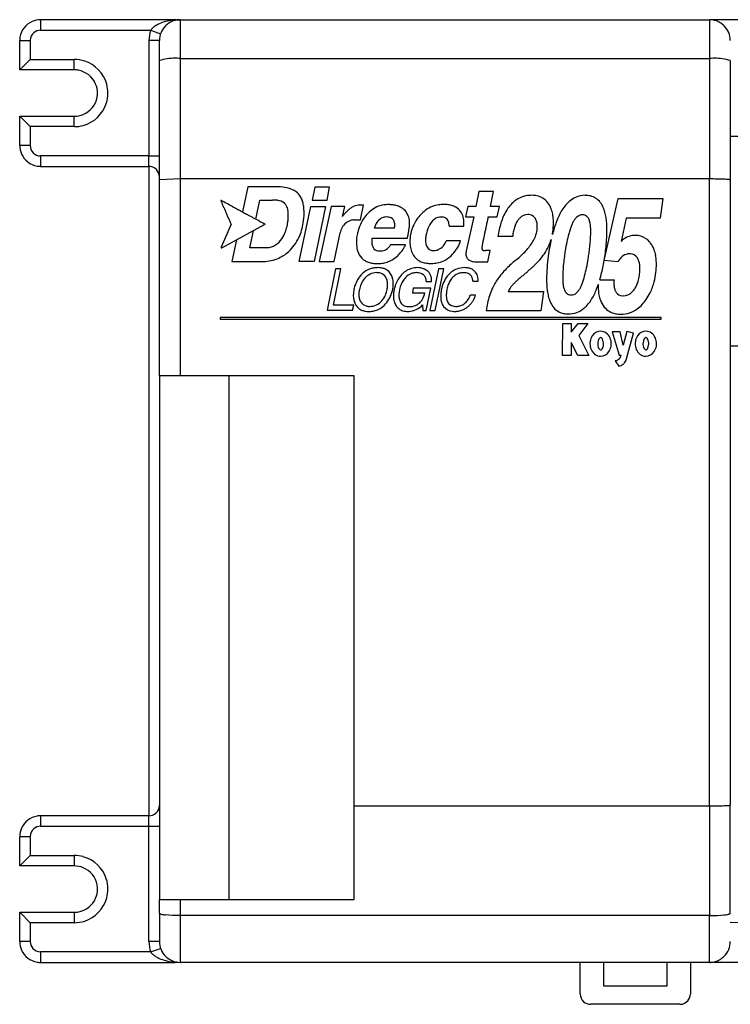
# Model space of a CAD drawing. Extents: x 0 to 359, y 0 to 94.
# Drawn here: x 0 to 68, y 0 to 94 of the extents above; entities that cross this region are included whole.
import ezdxf

# ---------------------------------------------------------------- set-up
doc = ezdxf.new("R2010")
doc.units = 0
doc.layers.add('DEFAULT_255_2_778', color=255, linetype='CONTINUOUS')

msp = doc.modelspace()

# ---------------------------------------------------------------- linework, layer by layer
at = {"layer": 'DEFAULT_255_2_778'}
for p, q in [((14.944, 93.773), (2.182, 93.773)), ((2.182, 93.773), (2.182, 92.773)), ((14.944, 93.773), (15.52, 93.773)), ((15.182, 93.744), (15.111, 93.759)), ((15.52, 90.068), (15.52, 93.774)), ((15.52, 93.774), (66.02, 93.774)), ((66.02, 93.774), (66.02, 78.57)), ((66.02, 93.773), (66.021, 93.773)), ((343.52, 93.773), (66.02, 93.773)), ((2.182, 92.773), (12.691, 92.773)), ((12.691, 92.773), (12.875, 92.708)), ((12.875, 92.708), (13.634, 92.44)), ((0.182, 88.981), (0.182, 91.773)), ((0.182, 91.773), (1.182, 91.773)), ((1.182, 91.773), (1.182, 89.981)), ((12.52, 91.774), (12.52, 91.773)), ((13.52, 91.773), (12.52, 91.773)), ((12.52, 91.773), (12.52, 80.773)), ((13.52, 89.869), (13.52, 91.773)), ((0.182, 88.982), (1.182, 89.982)), ((1.182, 89.981), (5.398, 89.981)), ((5.398, 88.981), (5.398, 89.981)), ((13.52, 78.47), (13.52, 89.869)), ((15.52, 78.57), (15.52, 90.068)), ((15.52, 90.068), (66.02, 90.068)), ((68.02, 89.869), (68.02, 78.47)), ((5.398, 88.982), (0.182, 88.982)), ((0.182, 84.565), (5.398, 84.565)), ((0.182, 81.773), (0.182, 84.565)), ((0.182, 84.565), (1.182, 83.565)), ((5.398, 83.565), (5.398, 84.565)), ((5.398, 83.565), (1.182, 83.565)), ((1.182, 83.565), (1.182, 81.773)), ((81.837, 82.627), (68.02, 82.627)), ((1.182, 81.773), (0.182, 81.773)), ((12.52, 80.773), (2.182, 80.773)), ((2.182, 80.773), (2.182, 79.773)), ((12.52, 79.773), (12.52, 80.773)), ((12.52, 80.773), (13.52, 80.773)), ((2.182, 79.773), (12.52, 79.773)), ((12.52, 79.773), (12.52, 17.773)), ((15.52, 78.57), (13.52, 78.47)), ((13.52, 59.773), (13.52, 78.47)), ((13.52, 78.47), (13.52, 78.47)), ((15.52, 59.773), (15.52, 78.57)), ((66.02, 78.57), (15.52, 78.57)), ((66.019, 18.717), (66.019, 78.57)), ((68.019, 78.47), (68.019, 18.791)), ((21.955, 77.823), (21.444, 75.433)), ((24.517, 77.823), (21.955, 77.823)), ((28.36, 77.795), (28.102, 76.533)), ((29.759, 77.795), (28.36, 77.795)), ((29.519, 76.533), (29.759, 77.795)), ((44.011, 77.369), (43.72, 75.952)), ((45.41, 77.369), (44.011, 77.369)), ((45.119, 75.952), (45.41, 77.369)), ((22.732, 74.731), (23.117, 76.551)), ((23.117, 76.551), (24.317, 76.551)), ((28.102, 76.533), (29.519, 76.533)), ((55.983, 70.773), (57.3, 76.692)), ((57.3, 76.692), (61.581, 76.692)), ((61.581, 76.692), (61.315, 74.831)), ((26.866, 70.695), (27.986, 75.952)), ((27.986, 75.952), (29.386, 75.952)), ((29.386, 75.952), (28.283, 70.695)), ((29.903, 75.952), (28.782, 70.695)), ((31.226, 75.952), (29.903, 75.952)), ((30.996, 74.995), (31.226, 75.952)), ((32.995, 76.073), (32.607, 76.073)), ((32.707, 74.661), (32.995, 76.073)), ((42.957, 75.952), (42.739, 74.952)), ((43.72, 75.952), (42.957, 75.952)), ((45.991, 75.952), (45.119, 75.952)), ((45.773, 74.952), (45.991, 75.952)), ((32.114, 74.661), (32.707, 74.661)), ((35.193, 74.94), (35.193, 74.94)), ((42.588, 74.062), (42.588, 74.389)), ((42.739, 74.952), (43.52, 74.952)), ((43.52, 74.952), (42.812, 71.7)), ((44.901, 74.952), (45.773, 74.952)), ((58.09, 74.831), (57.591, 72.606)), ((61.315, 74.831), (58.09, 74.831)), ((20.37, 74.248), (19.417, 72.063)), ((19.467, 71.986), (23.568, 74.211)), ((22.155, 72.009), (22.498, 73.63)), ((30.2, 70.695), (30.766, 73.42)), ((35.958, 73.857), (34.018, 73.857)), ((41.171, 74.062), (42.588, 74.062)), ((20.87, 72.747), (20.429, 70.683)), ((33.825, 72.922), (37.189, 72.922)), ((42.273, 72.657), (40.892, 72.657)), ((47.223, 73.06), (45.832, 73.06)), ((23.662, 72.009), (22.155, 72.009)), ((37.013, 72.286), (35.59, 72.286)), ((45.101, 71.737), (44.647, 71.737)), ((44.873, 70.648), (45.101, 71.737)), ((20.429, 70.683), (23.299, 70.683)), ((28.283, 70.695), (26.866, 70.695)), ((28.782, 70.695), (30.2, 70.695)), ((43.837, 70.648), (44.873, 70.648)), ((47.512, 70.794), (47.616, 70.871)), ((52.178, 71.174), (52.178, 71.175)), ((57.3, 70.657), (55.983, 70.773)), ((30.336, 70), (29.528, 66.027)), ((30.137, 66.505), (30.847, 70)), ((30.847, 70), (30.336, 70)), ((34.263, 69.623), (34.263, 69.623)), ((34.336, 70.487), (34.336, 70.487)), ((40.149, 70), (39.341, 66.026)), ((39.853, 66.026), (40.66, 70)), ((40.66, 70), (40.149, 70)), ((39, 68.79), (39.498, 68.79)), ((43.437, 68.801), (43.935, 68.801)), ((55.557, 68.933), (56.92, 68.933)), ((55.558, 68.933), (55.557, 68.933)), ((56.912, 68.821), (56.909, 68.631)), ((56.92, 68.933), (56.912, 68.821)), ((37.76, 68.151), (37.667, 67.694)), ((37.667, 67.694), (38.857, 67.694)), ((39.431, 68.151), (37.76, 68.151)), ((38.999, 66.026), (39.431, 68.151)), ((46.807, 67.835), (50.194, 67.835)), ((50.194, 67.835), (49.918, 65.974)), ((43.705, 67.489), (43.207, 67.489)), ((29.528, 66.027), (31.969, 66.027)), ((32.066, 66.505), (30.137, 66.505)), ((31.968, 66.027), (32.066, 66.505)), ((33.511, 65.924), (33.511, 65.924)), ((38.649, 66.541), (38.666, 66.026)), ((38.666, 66.026), (38.999, 66.026)), ((39.341, 66.026), (39.853, 66.026)), ((49.918, 65.974), (44.699, 65.974)), ((61.412, 65.336), (19.335, 65.336)), ((19.335, 65.336), (19.335, 65.191)), ((19.335, 65.191), (61.412, 65.191)), ((61.412, 65.191), (61.412, 65.336)), ((52.01, 61.723), (52.017, 64.778)), ((52.017, 64.778), (52.821, 64.778)), ((52.821, 64.778), (52.821, 63.958)), ((52.821, 63.958), (53.494, 64.778)), ((53.494, 64.778), (54.417, 64.778)), ((54.417, 64.778), (53.56, 63.623)), ((55.639, 64.033), (55.639, 64.033)), ((57.503, 63.984), (56.738, 63.984)), ((56.738, 63.984), (57.398, 61.748)), ((57.807, 62.71), (57.503, 63.984)), ((58.13, 63.996), (57.807, 62.71)), ((58.769, 63.847), (58.13, 63.996)), ((59.956, 64.033), (59.956, 64.033)), ((53.56, 63.623), (54.509, 61.723)), ((58.156, 61.524), (58.769, 63.847)), ((53.461, 61.723), (52.821, 62.964)), ((52.821, 62.964), (52.821, 61.723)), ((55.366, 62.838), (55.366, 62.838)), ((60.23, 62.838), (60.23, 62.838)), ((68.02, 62.627), (81.837, 62.627)), ((52.821, 61.723), (52.01, 61.723)), ((54.509, 61.723), (53.461, 61.723)), ((57.035, 61.201), (57.371, 60.686)), ((57.398, 61.748), (57.595, 61.748)), ((15.52, 59.773), (13.52, 59.773)), ((13.52, 59.773), (13.52, 9.773)), ((32.124, 59.773), (15.52, 59.773)), ((20.16, 59.773), (20.16, 9.773)), ((32.124, 18.718), (32.124, 59.773)), ((32.124, 9.773), (32.124, 18.718)), ((32.124, 18.718), (66.02, 18.718)), ((66.02, 18.718), (66.02, 8.245)), ((68.019, 8.478), (68.019, 18.79)), ((68.019, 18.79), (68.019, 18.79)), ((12.52, 17.773), (2.182, 17.773)), ((2.182, 17.773), (2.182, 16.773)), ((12.52, 16.773), (12.52, 17.773)), ((2.182, 16.773), (12.52, 16.773)), ((12.52, 5.772), (12.52, 16.773)), ((12.52, 16.773), (13.52, 16.773)), ((0.182, 12.981), (0.182, 15.773)), ((1.182, 15.773), (0.182, 15.773)), ((1.182, 15.773), (1.182, 13.981)), ((1.182, 13.981), (0.182, 12.981)), ((1.182, 13.981), (5.398, 13.981)), ((5.398, 13.981), (5.398, 12.981)), ((5.398, 12.981), (0.182, 12.981)), ((13.52, 8.478), (13.52, 9.773)), ((13.52, 9.773), (15.52, 9.773)), ((15.52, 8.245), (15.52, 9.773)), ((15.52, 9.773), (32.124, 9.773)), ((0.182, 8.565), (5.398, 8.565)), ((0.182, 5.773), (0.182, 8.565)), ((0.182, 8.565), (1.182, 7.565)), ((5.398, 8.564), (5.398, 7.564)), ((13.52, 8.478), (13.52, 5.767)), ((5.398, 7.564), (1.182, 7.564)), ((1.182, 7.564), (1.182, 5.772)), ((14.409, 8.283), (14.105, 8.311)), ((14.754, 8.262), (14.409, 8.283)), ((15.13, 8.249), (14.754, 8.262)), ((15.519, 8.245), (15.13, 8.249)), ((15.519, 3.773), (15.519, 8.245)), ((66.02, 8.245), (15.52, 8.245)), ((66.02, 8.245), (66.409, 8.249)), ((66.02, 3.773), (66.02, 8.245)), ((66.409, 8.249), (66.785, 8.262)), ((66.785, 8.262), (67.13, 8.283)), ((67.13, 8.283), (67.434, 8.311)), ((68.019, 7.61), (72.688, 7.552)), ((1.182, 5.773), (0.182, 5.773)), ((12.52, 5.772), (12.52, 5.772)), ((13.52, 5.772), (12.52, 5.772)), ((12.691, 4.772), (2.182, 4.772)), ((2.182, 4.772), (2.182, 3.772)), ((12.691, 4.773), (12.875, 4.838)), ((12.875, 4.838), (13.634, 5.106)), ((2.182, 3.772), (14.944, 3.772)), ((15.182, 3.801), (15.111, 3.787)), ((343.52, 3.773), (15.52, 3.773)), ((53.683, 0.773), (53.683, 3.773)), ((55.948, 1.515), (55.948, 3.773)), ((61.948, 3.773), (61.948, 1.515)), ((64.213, 3.773), (64.213, 0.773)), ((66.021, 3.773), (66.02, 3.773)), ((61.948, 1.515), (55.948, 1.515)), ((63.213, -0.227), (54.684, -0.227))]:
    msp.add_line(p, q, dxfattribs=at)
for centre, radius, start, end in [((2.185, 91.771), 2.003, 114.33898, 170.19721), ((2.179, 91.78), 1.993, 89.9266, 114.3114), ((14.292, 91.421), 2.108, 120.87703, 130.25629), ((14.832, 90.487), 3.187, 108.48744, 120.59375), ((15.53, 91.766), 2.012, 135.04691, 157.37719), ((15.41, 88.756), 5.012, 93.42134, 108.47988), ((15.521, 91.771), 2.002, 123.71844, 134.97738), ((15.515, 91.783), 1.989, 112.48404, 123.75585), ((15.521, 91.77), 2.003, 101.25442, 112.5047), ((14.944, 92.773), 1, 80.40101, 89.99215), ((15.519, 91.781), 1.992, 89.98688, 101.26834), ((66.021, 91.782), 1.991, 78.74406, 89.98627), ((66.016, 91.763), 2.01, 67.50263, 78.71032), ((66.025, 91.783), 1.989, 56.24415, 67.51596), ((66.018, 91.77), 2.003, 45.03297, 56.2897), ((66.008, 91.765), 2.014, 22.62499, 44.93869), ((2.18, 91.774), 0.998, 131.50357, 178.26925), ((2.181, 91.776), 0.996, 89.91602, 131.64595), ((15.519, 91.773), 3, 160.53723, 179.99589), ((13.839, 91.947), 1.414, 130.02558, 144.25601), ((15.541, 91.768), 2.022, 157.56586, 179.86601), ((65.998, 91.768), 2.021, 0.13404, 22.43696), ((2.195, 91.773), 2.013, 170.31541, 180.0175), ((2.201, 91.773), 1.019, 178.24074, 180.00054), ((5.4, 86.774), 3.207, 72.02553, 90.03089), ((5.392, 86.767), 3.216, 15.33252, 71.92629), ((15.025, 84.898), 5.194, 89.99886, 106.84318), ((15.025, 84.895), 5.197, 88.07209, 89.99992), ((15.025, 84.894), 5.198, 84.53626, 88.07195), ((66.515, 84.9), 5.192, 91.93174, 95.4721), ((66.515, 84.9), 5.191, 90.00002, 91.93164), ((66.515, 84.898), 5.194, 73.15446, 89.9987), ((5.398, 86.759), 2.222, 79.68313, 89.99687), ((5.395, 86.769), 2.213, 22.91705, 79.56169), ((5.404, 86.775), 2.202, 359.95386, 22.87243), ((5.393, 86.774), 3.213, 359.97059, 15.21264), ((5.384, 86.773), 2.222, 349.68313, 359.99687), ((5.4, 86.771), 3.207, 342.02798, 0.03412), ((5.392, 86.779), 3.216, 285.33695, 341.92779), ((5.394, 86.776), 2.213, 292.91705, 349.56169), ((5.4, 86.767), 2.202, 269.95386, 292.87243), ((5.4, 86.778), 3.213, 269.97718, 285.21778), ((2.175, 81.77), 1.993, 179.9266, 204.3114), ((2.184, 81.775), 2.003, 204.33898, 260.19721), ((2.183, 81.773), 1.001, 180.00728, 224.98832), ((2.182, 81.773), 1, 225.0017, 270.0027), ((2.181, 81.786), 2.013, 260.31541, 270.0175), ((12.52, 78.773), 1, 44.99344, 90.01096), ((12.52, 78.773), 1, 359.9973, 44.9983), ((66.022, 38.62), 39.95, 89.42441, 90.00395), ((66.071, 43.414), 35.155, 88.88686, 89.42593), ((66.227, 51.062), 27.505, 88.08313, 88.90088), ((66.529, 60.069), 18.494, 87.22857, 88.08583), ((66.911, 67.842), 10.711, 85.96472, 87.26003), ((67.328, 73.685), 4.853, 83.96624, 86.02487), ((67.684, 76.985), 1.534, 79.87341, 84.21869), ((67.924, 78.283), 0.214, 65.79564, 82.02035), ((68.008, 78.467), 0.012, 11.77814, 69.89535), ((24.517, 65.04), 12.783, 89.76338, 90.00193), ((24.541, 68.295), 9.528, 88.06706, 89.82477), ((24.757, 73.11), 4.708, 78.32938, 88.72287), ((25.303, 75.636), 2.125, 52.75377, 78.98045), ((25.549, 76.023), 1.668, 32.22056, 51.42547), ((19.423, 76.499), 0.0262, 83.83597, 183.1265), ((19.45, 76.499), 0.053, 181.54392, 208.07262), ((18.425, 76.017), 1.08, 23.5076, 25.0066), ((0.697, 68.18), 20.463, 23.60167, 23.83071), ((19.426, 76.474), 0.0508, 84.55008, 89.92303), ((19.419, 76.434), 0.0911, 61.93215, 82.81753), ((-64.299, 39.744), 91.406, 23.54472, 23.62331), ((4752.135, 8745.571), 9876.777, 241.3686812, 241.3699574), ((-193.967, -16.775), 232.858, 23.51224, 23.5487), ((4173.843, 7686.199), 8669.843, 241.3698549, 241.3740064), ((24.337, 69.077), 7.475, 88.80702, 90.16024), ((24.437, 73.541), 3.009, 83.99081, 88.92755), ((24.52, 74.428), 2.119, 82.07102, 83.72826), ((24.698, 75.355), 1.177, 50.38497, 84.41299), ((24.823, 75.562), 0.938, 30.16079, 48.1927), ((25.262, 75.844), 2.007, 20.09344, 32.17362), ((24.659, 75.621), 2.649, 11.46991, 20.14627), ((23.753, 75.434), 3.575, 4.90456, 11.51424), ((49.366, 74.024), 3.109, 129.30575, 140.98607), ((49.002, 74.47), 2.533, 93.2957, 129.33665), ((49.062, 73.961), 3.045, 89.97412, 93.85718), ((49.076, 74.701), 2.305, 77.73917, 90.3334), ((49.2, 75.245), 1.747, 37.28694, 77.90589), ((48.78, 74.904), 2.287, 20.77401, 37.70954), ((54.939, 73.812), 3.475, 134.18709, 144.04914), ((54.566, 74.183), 2.949, 129.70204, 134.00488), ((54.282, 74.545), 2.489, 114.6237, 130.00747), ((54.164, 74.774), 2.232, 89.6782, 114.30417), ((54.19, 74.944), 2.062, 76.35734, 90.37685), ((54.28, 75.343), 1.652, 36.51087, 76.14676), ((53.907, 75.024), 2.143, 32.71706, 37.43109), ((53.494, 74.772), 2.627, 21.27227, 32.47795), ((-384.473, -99.667), 440.616, 23.49271, 23.5134), ((-710.573, -241.409), 796.189, 23.474554, 23.492589), ((-1288.988, -492.613), 1426.797, 23.462246, 23.474853), ((-2075.161, -833.852), 2283.834, 23.455565, 23.462639), ((3244.763, 5983.97), 6730.572, 241.3739543, 241.3790716), ((2548.658, 4708.33), 5277.362, 241.379052, 241.383651), ((1961.913, 3632.882), 4052.266, 241.383567, 241.390899), ((1431.134, 2659.728), 2943.774, 241.390865, 241.399269), ((24.61, 75.439), 1.184, 17.65458, 30.13069), ((24.19, 75.303), 1.626, 8.89191, 17.73054), ((23.556, 75.202), 2.267, 2.14283, 8.93925), ((22.957, 75.172), 2.868, 359.97434, 2.30239), ((21.469, 75.313), 5.864, 350.73713, 0.0286), ((22.528, 75.326), 4.804, 359.88102, 4.94488), ((34.057, 72.815), 3.758, 139.78501, 142.40928), ((33.819, 73.016), 3.446, 136.93957, 139.78717), ((33.671, 73.153), 3.245, 135.83379, 136.92161), ((33.424, 73.401), 2.894, 129.0043, 135.94393), ((33.095, 73.807), 2.372, 121.3608, 129.0171), ((32.858, 74.199), 1.914, 112.47575, 121.39747), ((32.698, 74.589), 1.493, 102.3763, 112.52386), ((32.614, 74.981), 1.092, 90.38786, 102.48112), ((35.728, 73.022), 3.228, 126.11016, 148.19432), ((35.345, 73.504), 2.614, 110.07985, 125.55892), ((35.345, 73.488), 2.628, 98.74387, 109.97044), ((35.385, 73.224), 2.896, 89.90502, 98.73012), ((35.399, 72.905), 3.214, 82.89558, 90.15421), ((35.497, 73.665), 2.448, 72.74012, 82.97725), ((35.67, 74.216), 1.871, 58.85413, 72.79687), ((35.837, 74.495), 1.545, 16.25958, 58.80883), ((40.938, 72.842), 3.402, 126.86335, 146.33654), ((40.619, 73.244), 2.889, 110.83668, 126.58589), ((40.607, 73.26), 2.87, 99.01818, 110.72502), ((40.645, 73.015), 3.118, 89.9126, 99.00173), ((40.656, 72.967), 3.166, 84.13022, 90.10737), ((40.736, 73.685), 2.443, 74.09459, 84.26888), ((40.903, 74.266), 1.839, 60.3297, 74.15497), ((41.075, 74.571), 1.489, 13.8834, 60.28459), ((50.693, 73.094), 4.733, 148.80081, 156.62509), ((49.945, 73.543), 3.861, 140.85178, 148.75975), ((48.098, 74.639), 3.019, 10.67555, 20.89503), ((57.051, 72.493), 5.97, 151.30983, 156.98592), ((55.81, 73.176), 4.553, 144.00212, 151.34643), ((52.623, 74.427), 3.563, 13.64712, 21.3603), ((51.41, 74.129), 4.812, 7.63174, 13.68208), ((-3187.833, -1316.635), 3496.73, 23.449819, 23.455642), ((-4756.601, -1997.128), 5206.732, 23.446278, 23.449876), ((-6472.54, -2741.331), 7077.102, 23.4434324, 23.4463072), ((1063.506, 1985.474), 2175.811, 241.399312, 241.407177), ((798.377, 1499.041), 1621.816, 241.407049, 241.417978), ((551.106, 1045.165), 1104.954, 241.417753, 241.433917), ((345.158, 666.886), 674.245, 241.433478, 241.457458), ((208.499, 415.634), 388.232, 241.45718, 241.48777), ((117.722, 248.516), 198.051, 241.48614, 241.53916), ((67.751, 156.332), 93.194, 241.5396, 241.60186), ((42.273, 109.2), 39.617, 241.5971, 241.71485), ((28.63, 83.838), 10.817, 241.69194, 241.99162), ((23.916, 74.963), 0.769, 241.5854, 243.51699), ((23.529, 74.178), 0.107, 56.14271, 65.62715), ((23.577, 74.244), 0.0253, 7.14574, 63.50592), ((21.712, 74.946), 4.091, 334.50684, 351.47277), ((20.679, 75.156), 5.144, 350.87354, 353.21643), ((20.523, 75.174), 5.301, 353.21696, 356.94023), ((20.588, 75.172), 5.236, 356.92974, 359.98865), ((22.025, 75.207), 5.298, 335.25787, 350.89914), ((32.316, 73.139), 1.572, 127.87587, 149.83729), ((34.29, 72.635), 4.053, 142.4017, 144.38203), ((32.199, 73.297), 1.375, 105.88858, 128.11585), ((32.135, 73.492), 1.171, 100.84743, 105.43937), ((32.116, 73.599), 1.062, 90.21088, 100.94335), ((32.113, 73.916), 0.745, 89.97032, 90.08908), ((36.581, 72.451), 4.255, 147.71578, 158.12797), ((35.495, 73.587), 1.473, 126.81145, 157.26333), ((35.163, 73.968), 0.97, 101.6936, 124.56177), ((35.189, 73.835), 1.105, 89.79982, 101.62947), ((35.202, 73.651), 1.289, 79.90484, 90.3916), ((35.289, 74.122), 0.81, 63.49692, 80.118), ((35.37, 74.306), 0.609, 7.75881, 62.62077), ((34.88, 74.192), 1.111, 359.66524, 10.17157), ((35.331, 74.337), 2.076, 359.5575, 16.53731), ((35.762, 74.324), 1.644, 357.25955, 359.8803), ((41.455, 72.475), 4.036, 146.06614, 157.54635), ((41.809, 72.822), 2.836, 146.06777, 163.48948), ((40.458, 73.752), 1.197, 107.01652, 146.89285), ((40.391, 73.854), 1.08, 89.75473, 105.19598), ((40.4, 73.746), 1.188, 81.73169, 90.23929), ((40.45, 74.081), 0.85, 70.27606, 81.80054), ((40.521, 74.277), 0.641, 54.30212, 70.30478), ((40.553, 74.327), 0.581, 31.43637, 54.00717), ((40.453, 74.266), 0.699, 18.81088, 31.41572), ((40.234, 74.193), 0.93, 8.22567, 18.75429), ((39.914, 74.143), 1.254, 3.4084, 8.38449), ((40.496, 74.404), 2.092, 359.6065, 14.51589), ((540.431, -31.073), 506.746, 167.96905, 168.01177), ((668.31, -58.326), 637.496, 167.932465, 167.969155), ((53.428, 72.092), 7.65, 162.69235, 167.56313), ((51.878, 72.578), 6.026, 156.59543, 162.71758), ((49.606, 73.331), 2.27, 145.49041, 156.56028), ((49.071, 73.696), 1.622, 135.42659, 145.41628), ((48.686, 74.108), 1.059, 89.74275, 136.68741), ((48.692, 74.021), 1.147, 85.76162, 90.04768), ((48.745, 74.389), 0.776, 37.61332, 87.66124), ((48.608, 74.282), 0.95, 25.84527, 37.69332), ((48.318, 74.152), 1.268, 9.37046, 25.42024), ((47.585, 74.023), 2.012, 359.63619, 9.5831), ((47.072, 74.441), 4.065, 3.19603, 10.73127), ((45.182, 74.353), 5.956, 351.84972, 0.12549), ((46.012, 74.37), 5.127, 359.95488, 3.33443), ((60.833, 70.916), 10.069, 159.14364, 162.71751), ((59.068, 71.582), 8.183, 156.6336, 159.09737), ((56.108, 72.823), 3.505, 152.66822, 158.42238), ((54.926, 73.438), 2.172, 144.4353, 152.77652), ((54.255, 73.922), 1.345, 131.14394, 144.58902), ((53.915, 74.332), 0.812, 90.21184, 132.09488), ((53.928, 74.55), 0.595, 46.78161, 91.63023), ((53.77, 74.401), 0.812, 25.58516, 45.82007), ((53.306, 74.163), 1.333, 17.49938, 26.20617), ((52.545, 73.927), 2.13, 9.22651, 17.41408), ((51.23, 73.706), 3.463, 3.83884, 9.3476), ((49.812, 73.911), 6.426, 2.98915, 7.66761), ((24.178, 73.361), 1.046, 124.73006, 125.64549), ((23.564, 74.256), 0.0394, 297.15043, 346.8085), ((32.355, 73.115), 1.618, 149.80731, 169.12503), ((36.514, 72.406), 4.205, 166.80142, 170.50845), ((36.829, 72.333), 4.528, 162.9198, 166.81345), ((36.905, 72.311), 4.608, 158.01397, 162.93444), ((37.379, 72.712), 3.55, 158.65121, 161.17539), ((36.626, 73.006), 2.743, 155.2032, 158.6566), ((33.706, 74.281), 2.291, 349.34203, 349.92396), ((33.996, 74.233), 1.997, 349.83564, 354.35942), ((34.443, 74.189), 1.548, 354.3371, 359.87449), ((25.452, 75.618), 12.043, 348.49312, 349.35796), ((25.75, 75.563), 11.74, 349.35022, 350.26821), ((28.289, 75.137), 9.165, 350.21319, 352.19052), ((31.963, 74.634), 5.457, 352.18208, 354.38815), ((34.443, 74.391), 2.965, 354.36533, 357.19313), ((41.239, 72.524), 3.816, 164.15147, 168.68001), ((41.482, 72.456), 4.068, 159.02315, 164.1603), ((41.547, 72.432), 4.137, 157.48539, 159.03752), ((44.926, 71.844), 6.104, 165.57809, 167.49858), ((43.8, 72.137), 4.941, 162.42557, 165.60887), ((39.334, 74.108), 1.834, 0.93733, 3.40806), ((34.543, 74.02), 6.627, 0.77225, 1.02352), ((43.318, 74.138), 2.149, 180.75254, 181.3221), ((41.652, 74.098), 0.483, 181.21363, 183.31446), ((41.334, 74.08), 0.164, 183.3924, 186.25687), ((234.725, 33.519), 194.291, 168.13832, 168.24377), ((319.861, 15.647), 281.282, 168.07272, 168.14005), ((420.532, -5.618), 384.175, 168.0111, 168.07272), ((55.383, 71.659), 9.653, 167.55042, 171.65736), ((53.243, 72.289), 6.069, 169.80959, 172.70443), ((51.84, 72.55), 4.642, 164.1444, 169.91901), ((50.522, 72.928), 3.271, 156.46493, 164.20118), ((46.941, 74.073), 2.661, 338.21079, 351.77071), ((47.302, 74.012), 2.295, 351.99347, 359.96214), ((63.508, 70.081), 12.871, 162.70185, 165.61205), ((45.767, 74.279), 5.367, 349.25733, 351.73776), ((66.266, 69.619), 14.161, 164.81898, 167.98775), ((60.155, 71.399), 7.798, 162.46893, 165.68383), ((57.818, 72.14), 5.346, 158.35864, 162.49852), ((49.407, 73.578), 5.291, 359.87229, 3.89611), ((44.136, 73.571), 10.562, 358.23345, 359.97358), ((39.012, 73.816), 17.229, 354.32893, 359.95913), ((48.038, 73.811), 8.202, 359.94694, 3.03934), ((23.704, 73.758), 1.747, 286.80737, 316.08138), ((23.18, 74.256), 2.469, 316.1951, 334.31334), ((22.985, 74.746), 4.233, 312.98597, 335.48655), ((34.895, 72.575), 2.575, 177.58916, 179.96822), ((35.518, 72.556), 3.198, 179.62457, 190.87969), ((35.412, 72.552), 3.093, 174.00741, 177.55539), ((36.012, 72.489), 3.697, 170.50075, 174.01619), ((35.416, 72.576), 1.628, 173.58463, 179.9202), ((35.249, 72.578), 1.461, 179.98546, 182.68608), ((34.948, 72.553), 1.159, 182.14606, 199.23528), ((35.631, 72.553), 1.844, 168.4364, 173.61233), ((29.83, 74.671), 7.564, 346.62809, 347.41716), ((27.822, 75.121), 9.621, 347.40656, 347.97198), ((26.429, 75.419), 11.046, 347.96938, 348.49261), ((40.03, 72.672), 2.596, 177.75075, 179.98298), ((41.294, 72.656), 3.86, 179.75114, 187.55604), ((40.394, 72.655), 2.96, 173.18816, 177.70251), ((40.86, 72.599), 3.429, 168.66855, 173.19555), ((40.815, 72.723), 1.899, 174.25588, 179.94072), ((40.496, 72.719), 1.58, 179.78741, 190.29048), ((41.039, 72.701), 2.124, 168.46431, 174.25963), ((40.058, 72.634), 1.134, 189.98444, 206.85665), ((41.159, 72.678), 2.246, 167.46638, 168.51037), ((39.621, 73.05), 1.33, 292.45726, 342.80957), ((39.209, 73.641), 3.219, 333.31166, 337.16448), ((39.394, 73.563), 3.018, 337.15945, 340.88193), ((39.572, 73.501), 2.829, 340.9011, 342.64874), ((65.539, 68.224), 21.581, 168.7493, 169.19602), ((88.569, 63.656), 45.06, 168.52699, 168.76616), ((118.751, 57.538), 75.855, 168.38464, 168.53258), ((164.099, 48.214), 122.152, 168.24226, 168.38363), ((45.159, 74.968), 4.662, 322.63611, 329.30262), ((46.151, 74.383), 3.509, 329.24779, 338.29615), ((46.371, 74.132), 4.745, 334.75533, 343.72406), ((69.3, 68.705), 18.826, 167.43216, 169.62697), ((69.029, 69.03), 16.986, 167.98686, 170.90907), ((37.346, 73.963), 17.364, 353.737, 355.72901), ((41.393, 73.664), 13.306, 355.7158, 358.19872), ((58.988, 71.242), 1.952, 117.64325, 135.69959), ((58.885, 71.417), 1.75, 112.82204, 117.30152), ((58.913, 71.326), 1.844, 91.61748, 112.51426), ((58.941, 70.966), 2.205, 89.99153, 92.08333), ((58.955, 71.18), 1.992, 74.95602, 90.39877), ((59.02, 71.47), 1.694, 40.15541, 74.54052), ((58.707, 71.169), 2.128, 36.56311, 40.90107), ((58.424, 70.972), 2.473, 19.95241, 36.33157), ((19.515, 72.019), 0.108, 155.64721, 176.2101), ((19.481, 72.023), 0.0742, 177.40003, 179.98582), ((19.445, 72.017), 0.0378, 171.57387, 267.33131), ((19.442, 72.028), 0.0493, 271.33307, 300.43479), ((23.663, 74.119), 2.11, 269.98253, 273.20426), ((23.683, 73.865), 1.855, 273.01699, 286.45248), ((23.43, 74.3), 3.603, 291.65606, 312.64941), ((34.4, 72.332), 2.059, 190.63667, 209.05138), ((34.499, 72.375), 0.676, 197.54174, 248.51121), ((34.507, 72.45), 0.75, 250.05617, 270.62408), ((34.515, 74.535), 2.835, 269.99936, 270.37956), ((34.531, 73.816), 2.116, 270.08274, 276.97805), ((34.641, 72.944), 1.236, 276.79175, 288.45954), ((34.77, 72.559), 0.83, 288.46177, 316.26585), ((34.237, 73.038), 1.547, 317.08429, 329.92383), ((32.611, 74.064), 3.469, 328.72551, 329.17613), ((34.123, 73.561), 3.155, 310.56841, 319.31855), ((34.031, 73.644), 3.279, 319.2732, 322.14511), ((34.021, 73.652), 3.292, 322.14169, 325.85285), ((34.088, 73.607), 3.212, 325.84393, 329.52089), ((34.27, 73.5), 3, 329.51288, 332.87752), ((34.569, 73.348), 2.665, 332.86842, 336.09101), ((34.793, 73.246), 2.419, 336.13181, 336.61002), ((40.01, 72.48), 2.564, 187.43705, 199.02827), ((39.08, 72.125), 1.569, 197.85451, 239.7703), ((39.683, 72.432), 0.708, 206.02866, 242.27117), ((39.649, 72.404), 0.668, 243.75536, 270.6797), ((39.657, 73.225), 1.489, 269.99268, 272.16935), ((39.672, 73.028), 1.292, 271.82089, 290.73856), ((39.157, 73.647), 3.266, 312.55536, 325.99785), ((39.078, 73.707), 3.365, 325.90119, 333.30488), ((44.028, 71.424), 1.245, 174.75756, 178.43547), ((43.909, 71.428), 1.126, 178.47336, 179.99304), ((44.222, 71.406), 1.44, 171.53076, 174.76262), ((44.441, 71.374), 1.662, 168.66077, 171.5349), ((45.049, 71.98), 0.747, 175.42158, 179.85184), ((44.72, 71.976), 0.418, 179.23196, 191.92568), ((45.382, 71.954), 1.081, 172.16963, 175.45962), ((45.768, 71.902), 1.47, 170.11006, 172.21572), ((44.482, 71.919), 0.174, 189.68846, 265.36617), ((51.794, 70.841), 7.589, 169.15427, 170.03617), ((44.612, 72.79), 1.054, 262.15772, 271.87788), ((42.582, 77.145), 8.038, 313.15395, 317.37664), ((43.969, 75.873), 6.156, 317.35077, 322.6642), ((46.094, 74.279), 5.058, 325.62522, 334.5813), ((70.222, 68.515), 19.767, 169.56532, 172.16299), ((71.67, 68.598), 19.662, 170.87952, 172.46901), ((32.839, 74.439), 21.896, 350.82867, 352.27204), ((32.866, 74.449), 21.871, 352.23512, 353.75037), ((37.322, 73.982), 18.926, 349.66396, 354.33473), ((57.728, 70.713), 3.216, 10.03651, 20.0596), ((23.308, 74.905), 4.222, 269.88531, 279.30871), ((23.385, 74.432), 3.743, 279.30889, 291.54176), ((33.936, 72.083), 1.532, 209.33698, 240.55312), ((34.076, 72.339), 1.824, 240.6752, 254.3559), ((34.24, 72.912), 2.42, 254.28745, 263.89054), ((34.329, 73.691), 3.204, 263.79186, 270.1352), ((34.34, 73.448), 2.96, 269.92561, 278.47761), ((34.37, 73.241), 2.751, 278.49663, 288.6414), ((34.375, 73.219), 2.729, 288.68942, 299.70881), ((34.289, 73.366), 2.899, 299.75087, 310.58927), ((39.188, 72.352), 1.819, 240.41941, 254.49302), ((39.372, 72.999), 2.492, 254.40567, 263.99155), ((39.472, 73.897), 3.396, 263.88331, 270.14641), ((39.486, 73.313), 2.811, 269.90553, 281.16694), ((39.508, 73.187), 2.684, 281.22837, 295.45829), ((39.417, 73.359), 2.878, 295.61165, 312.6228), ((43.705, 71.423), 0.922, 179.67834, 191.25581), ((43.473, 71.376), 0.686, 191.19972, 208.10793), ((43.436, 71.365), 0.648, 208.78672, 240.0933), ((43.613, 71.669), 1, 239.973, 256.32487), ((43.75, 72.185), 1.534, 255.9315, 263.78615), ((43.808, 72.675), 2.027, 263.65278, 267.52521), ((43.83, 73.165), 2.518, 267.49438, 269.54749), ((43.837, 73.731), 3.084, 269.51207, 270.00659), ((56.384, 60.176), 13.837, 129.8799, 132.13405), ((41.023, 78.804), 10.315, 309.7305, 313.17169), ((44.014, 75.895), 7.696, 313.72417, 319.1699), ((45.129, 74.934), 6.224, 319.15768, 325.66727), ((68.055, 68.808), 17.58, 172.14689, 175.75862), ((72.678, 68.44), 20.681, 172.40276, 174.38314), ((35.379, 74.021), 19.322, 348.2448, 350.85138), ((37.447, 73.929), 18.794, 347.70645, 349.75196), ((59.162, 69.624), 2.13, 141.40293, 150.98671), ((58.619, 70.064), 1.431, 125.52741, 141.62062), ((58.385, 70.401), 1.021, 89.98766, 125.8207), ((58.387, 70.204), 1.218, 85.15869, 90.06039), ((58.445, 70.584), 0.835, 34.64159, 86.90931), ((58.31, 70.477), 1.007, 33.99293, 35.27781), ((58.111, 70.359), 1.238, 16.56582, 33.39907), ((57.424, 70.146), 1.957, 6.51843, 16.79056), ((56.704, 70.527), 4.256, 2.74026, 10.09211), ((55.72, 70.468), 5.241, 359.96821, 2.87711), ((34.481, 67.838), 2.313, 122.77711, 143.32857), ((34.275, 68.114), 1.509, 90.45861, 140.36566), ((34.309, 68.08), 2.017, 106.33415, 122.40439), ((34.338, 67.969), 2.131, 94.37098, 106.24358), ((34.359, 67.743), 2.358, 89.97205, 94.46792), ((34.263, 68.152), 1.471, 88.10596, 90.00822), ((34.281, 68.419), 1.203, 73.50142, 88.51286), ((34.368, 67.987), 2.114, 81.80357, 90.20114), ((34.374, 68.718), 0.89, 32.50474, 73.82455), ((34.443, 68.499), 1.596, 70.72908, 81.85196), ((34.553, 68.812), 1.264, 55.05257, 70.75597), ((34.509, 68.801), 1.299, 13.42032, 53.76067), ((38.194, 68.01), 2.101, 106.1289, 135.41534), ((38.093, 68.176), 1.458, 108.11735, 130.55749), ((38.147, 68.102), 1.999, 89.86001, 105.55762), ((38.03, 68.351), 1.272, 90.08779, 107.86779), ((38.031, 67.966), 1.657, 83.642, 90.11134), ((38.153, 68.344), 1.757, 80.86491, 90.03771), ((38.053, 68.192), 1.43, 81.74863, 83.52082), ((38.179, 68.752), 0.859, 40.1903, 84.71518), ((38.239, 68.71), 1.383, 48.16884, 81.97612), ((38.443, 68.971), 1.052, 16.23849, 46.98873), ((42.686, 67.993), 2.123, 111.54412, 141.8092), ((42.628, 68.082), 2.019, 89.78072, 110.95958), ((42.539, 68.286), 1.336, 89.99342, 107.46255), ((42.54, 68.14), 1.482, 84.44557, 90.06236), ((42.64, 68.078), 2.023, 83.5379, 90.11931), ((42.563, 68.374), 1.248, 78.21291, 84.46157), ((42.685, 68.829), 0.778, 41.90635, 80.1474), ((42.699, 68.553), 1.545, 71.26739, 83.74205), ((42.824, 68.915), 1.162, 53.33454, 71.3388), ((42.834, 68.975), 1.108, 357.94405, 51.89733), ((52.928, 63.775), 8.845, 135.40893, 139.50838), ((54.664, 62.069), 11.279, 132.10448, 135.42684), ((15.124, 108.345), 51.146, 310.68633, 311.04061), ((25.805, 96.084), 34.886, 311.03131, 311.57967), ((34.232, 86.587), 22.189, 311.57727, 312.23583), ((43.167, 76.762), 8.909, 312.16547, 313.81108), ((65.917, 68.965), 15.436, 175.75238, 179.95447), ((65.032, 69.043), 13.01, 176.74268, 179.50814), ((68.536, 68.845), 16.52, 174.37452, 176.74987), ((38.149, 73.444), 16.492, 345.4746, 348.24552), ((40.746, 73.209), 15.418, 345.28168, 347.71412), ((54.645, 69.982), 4.744, 352.45078, 359.27207), ((56.371, 70.019), 3.018, 359.77437, 6.65004), ((53.849, 70.007), 5.54, 359.1251, 0.00298), ((54.633, 70.313), 6.321, 345.75371, 353.88819), ((53.364, 70.452), 7.598, 353.86278, 0.09683), ((35.177, 67.357), 3.163, 156.38935, 160.94269), ((35.158, 67.365), 3.142, 155.71652, 156.38759), ((34.967, 67.46), 2.929, 143.09245, 155.87286), ((34.716, 67.698), 2.114, 139.29201, 156.83099), ((34.171, 68.597), 1.126, 12.2232, 32.14029), ((33.685, 68.485), 1.625, 359.63867, 12.44567), ((33.779, 68.576), 2.063, 2.25559, 14.78888), ((33.392, 68.549), 2.45, 359.98864, 2.54146), ((38.706, 67.499), 2.824, 135.33696, 159.63705), ((38.669, 67.669), 2.233, 146.11871, 158.56047), ((38.317, 67.908), 1.807, 130.43241, 146.18181), ((38.246, 68.857), 0.741, 16.74596, 37.28266), ((37.967, 68.772), 1.032, 3.73835, 16.83015), ((37.691, 68.745), 1.309, 2.00565, 4.13823), ((38.25, 68.918), 1.252, 359.61478, 16.0834), ((37.938, 68.913), 1.565, 355.52287, 358.24693), ((38.02, 68.91), 1.482, 358.25641, 359.99433), ((43.652, 67.393), 3.272, 156.6773, 168.68134), ((43.128, 67.623), 2.7, 141.44426, 156.76077), ((43.154, 67.713), 2.196, 147.29867, 159.23704), ((42.782, 67.954), 1.753, 131.62727, 147.35989), ((42.575, 68.19), 1.439, 107.71592, 131.7143), ((42.742, 68.912), 0.68, 18.65214, 39.86705), ((42.511, 68.834), 0.924, 5.07267, 18.69637), ((42.202, 68.799), 1.235, 0.08519, 5.40189), ((42.463, 68.936), 1.478, 354.76754, 359.97317), ((50.105, 65.998), 5.249, 144.51018, 150.57508), ((51.394, 65.082), 6.83, 139.48818, 144.52674), ((53.084, 62.919), 8.048, 132.82419, 135.12726), ((55.504, 60.309), 11.608, 130.83064, 132.82827), ((58.345, 57.033), 15.944, 129.51285, 130.85691), ((3.027, 122.412), 69.699, 310.39986, 310.68828), ((60.721, 68.977), 10.241, 179.99878, 180.05191), ((59.512, 68.963), 9.032, 179.97058, 183.59403), ((63.319, 69.068), 11.298, 179.56447, 179.99872), ((57.168, 69.057), 5.146, 179.87184, 183.97253), ((55.386, 68.929), 3.36, 183.89699, 189.77061), ((49.009, 70.465), 5.227, 337.64946, 341.8151), ((46.647, 71.246), 7.714, 341.78185, 344.96408), ((44.94, 71.72), 9.487, 344.87153, 345.26708), ((43.037, 72.613), 13.05, 343.62483, 345.25606), ((59.344, 68.619), 2.434, 179.71562, 187.77213), ((56.532, 69.593), 2.81, 329.02964, 343.23653), ((55.757, 69.832), 3.622, 343.16177, 352.50478), ((55.566, 70.072), 5.357, 333.70576, 345.79069), ((34.693, 67.474), 2.664, 172.93558, 179.93627), ((34.775, 67.466), 2.746, 168.516, 172.98371), ((34.879, 67.442), 2.852, 164.8729, 168.4658), ((35.098, 67.383), 3.079, 160.93069, 164.88115), ((34.84, 67.535), 2.279, 172.47432, 176.89468), ((35.167, 67.492), 2.608, 168.47966, 172.48091), ((35.144, 67.505), 2.584, 156.64142, 168.66966), ((32.728, 68.521), 2.583, 336.42078, 348.65671), ((32.707, 68.534), 2.606, 348.46902, 352.47439), ((33.033, 68.491), 2.277, 352.46796, 356.89223), ((33.285, 68.476), 2.025, 356.92135, 359.9761), ((32.778, 68.64), 3.075, 340.94022, 344.89539), ((32.997, 68.581), 2.848, 344.88715, 348.485), ((33.096, 68.559), 2.747, 348.52884, 352.99178), ((33.177, 68.551), 2.665, 352.94383, 359.93639), ((38.906, 67.318), 3.057, 170.90946, 175.22929), ((40.521, 67.062), 4.693, 168.87194, 170.94228), ((43.039, 66.579), 7.256, 168.80743, 168.96944), ((46.274, 65.936), 10.555, 168.4674, 168.79045), ((38.593, 67.505), 2.715, 166.05984, 168.50076), ((38.722, 67.472), 2.848, 162.08734, 166.05075), ((38.811, 67.444), 2.942, 159.33544, 162.09786), ((38.878, 67.424), 2.49, 173.94171, 179.83615), ((39.731, 67.336), 3.347, 169.44364, 173.98112), ((40.321, 67.232), 3.946, 168.50705, 169.53647), ((39.145, 67.48), 2.745, 158.51701, 168.68533), ((36.937, 68.035), 1.95, 330.59599, 349.93208), ((43.625, 67.336), 3.256, 173.09535, 175.53923), ((44.025, 67.287), 3.658, 170.7079, 173.09456), ((44.479, 67.213), 4.118, 168.48822, 170.70937), ((43.97, 67.391), 3.067, 171.70552, 175.62347), ((44.786, 67.273), 3.891, 168.45964, 171.71951), ((43.689, 67.508), 2.769, 159.1901, 168.68647), ((51.596, 65.304), 6.894, 156.09618, 162.16127), ((50.603, 65.74), 5.81, 150.77063, 156.05539), ((47.706, 67.492), 0.962, 150.77505, 159.10844), ((48.405, 67.097), 1.765, 143.05077, 150.67448), ((49.593, 66.214), 3.246, 138.27252, 143.19973), ((51.173, 64.815), 5.356, 135.0849, 138.35755), ((57.259, 68.819), 6.774, 183.57381, 188.03399), ((55.482, 68.565), 4.978, 187.99923, 193.73812), ((54.103, 68.704), 2.057, 189.65873, 198.1692), ((53.4, 68.477), 1.318, 198.31419, 206.39959), ((52.948, 68.242), 0.808, 205.72196, 226.29059), ((52.81, 68.296), 0.798, 270.20482, 312.23412), ((52.478, 68.694), 1.316, 311.29424, 324.86569), ((51.791, 69.188), 2.162, 324.65362, 332.43346), ((50.668, 69.781), 3.432, 332.3313, 337.68479), ((49.58, 70.208), 6.07, 331.67811, 336.93645), ((48.055, 70.903), 7.745, 336.62782, 337.35252), ((46.849, 71.391), 9.046, 337.44088, 341.4243), ((58.874, 68.214), 3.46, 177.80133, 179.79384), ((60.224, 68.225), 4.81, 179.98072, 182.23253), ((64.328, 68.017), 8.918, 176.83716, 177.87911), ((59.34, 68.179), 3.925, 182.06239, 189.80369), ((58.453, 68.493), 1.535, 187.60109, 200.04145), ((57.973, 68.319), 1.025, 200.11551, 215.41672), ((57.747, 68.159), 0.748, 215.43081, 267.68272), ((57.809, 68.569), 1.16, 269.75878, 315.08856), ((57.365, 69.054), 1.817, 314.10643, 326.3367), ((56.909, 69.377), 2.376, 325.963, 328.82287), ((55.9, 69.918), 4.99, 324.93563, 333.59771), ((34.479, 67.476), 2.449, 179.98886, 182.53008), ((34.092, 67.449), 2.062, 182.24416, 194.78), ((33.362, 67.224), 1.299, 193.41125, 233.75919), ((34.588, 67.549), 2.026, 176.92359, 179.97613), ((34.187, 67.54), 1.626, 179.63846, 192.43854), ((33.701, 67.428), 1.126, 192.21556, 212.13149), ((33.497, 67.307), 0.889, 212.49401, 253.70747), ((33.597, 67.909), 1.507, 270.43576, 320.04403), ((33.392, 68.188), 2.313, 302.76919, 323.32446), ((33.162, 68.324), 2.107, 319.00441, 336.60747), ((32.906, 68.564), 2.927, 323.08878, 335.87757), ((32.713, 68.66), 3.143, 335.72213, 336.39286), ((32.697, 68.667), 3.16, 336.39503, 340.95227), ((38.208, 67.378), 2.357, 175.27728, 179.92298), ((37.753, 67.376), 1.901, 179.83833, 188.50075), ((37.468, 67.335), 1.613, 188.58585, 196.36961), ((37.343, 67.299), 1.483, 196.38773, 206.48809), ((38.02, 67.416), 1.632, 179.48282, 192.06015), ((37.302, 67.247), 0.894, 191.08489, 222.49719), ((37.435, 67.79), 1.396, 310.1644, 329.31746), ((42.998, 67.372), 2.627, 178.55581, 179.99299), ((42.558, 67.364), 2.187, 179.78066, 188.53059), ((43.255, 67.364), 2.884, 175.53044, 178.52997), ((41.996, 67.278), 1.619, 188.46562, 200.23854), ((43.31, 67.441), 2.404, 175.62403, 179.91231), ((42.827, 67.442), 1.921, 179.92659, 184.23503), ((42.246, 67.388), 1.338, 183.7479, 197.67532), ((41.71, 67.2), 0.77, 196.43995, 245.95895), ((41.668, 67.882), 1.554, 312.36653, 320.33419), ((41.465, 68.052), 1.819, 320.33234, 327.31902), ((41.167, 68.243), 2.173, 327.31198, 333.39492), ((40.764, 68.445), 2.624, 333.38407, 338.61932), ((41.54, 68.063), 2.218, 318.27106, 324.97492), ((41.335, 68.207), 2.468, 324.97689, 330.99862), ((41.053, 68.364), 2.791, 330.99202, 336.14618), ((40.682, 68.528), 3.197, 336.14869, 340.99518), ((40.676, 68.533), 3.205, 340.93822, 340.97793), ((53.073, 64.826), 8.446, 162.14328, 167.07765), ((54.136, 68.234), 3.593, 193.69238, 201.20063), ((53.179, 67.858), 2.565, 201.11798, 211.72231), ((52.796, 68.099), 0.601, 227.29544, 271.5982), ((51.789, 68.856), 3.475, 315.71364, 324.78252), ((50.872, 69.508), 4.6, 324.74542, 331.72117), ((58.345, 68.003), 2.914, 189.73827, 200.50911), ((57.693, 67.754), 2.216, 200.36875, 219.51542), ((57.803, 68.536), 1.127, 265.64069, 270.05207), ((56.502, 69.48), 4.246, 317.05044, 325.10734), ((33.318, 67.213), 1.264, 235.05097, 250.75604), ((33.428, 67.526), 1.596, 250.72904, 261.85215), ((33.504, 68.039), 2.114, 261.80385, 270.20107), ((33.591, 67.605), 1.202, 253.39785, 268.50751), ((33.512, 68.284), 2.36, 269.97206, 274.46648), ((33.608, 67.874), 1.471, 268.09482, 270.00907), ((33.534, 68.057), 2.132, 274.36946, 286.23873), ((33.562, 67.947), 2.018, 286.32901, 302.39698), ((37.337, 67.298), 1.477, 206.53984, 215.33389), ((37.388, 67.334), 1.54, 215.31011, 218.78014), ((37.259, 67.211), 1.363, 218.15932, 221.98209), ((37.095, 67.065), 1.143, 222.06213, 224.27308), ((37.001, 66.971), 1.01, 224.1489, 237.12766), ((37.036, 67.031), 1.08, 237.33109, 249.70539), ((37.197, 67.179), 0.771, 224.02731, 247.57568), ((37.139, 67.312), 1.379, 249.71883, 259.52823), ((37.231, 67.801), 1.876, 259.48975, 267.11281), ((37.304, 67.436), 1.049, 247.49111, 261.10362), ((37.263, 68.312), 2.389, 266.95072, 270.04027), ((37.382, 67.911), 1.531, 260.98613, 270.28925), ((37.265, 67.617), 1.694, 270.00213, 271.69564), ((37.241, 67.836), 1.913, 272.22836, 317.39145), ((37.392, 68.343), 1.963, 269.92598, 272.36953), ((37.415, 67.857), 1.477, 272.26086, 280.98012), ((37.441, 67.712), 1.329, 281.07442, 292.89357), ((37.413, 67.772), 1.395, 293.00213, 305.44166), ((37.28, 67.965), 1.63, 305.30672, 310.35877), ((41.645, 67.147), 1.244, 200.18623, 217.07914), ((41.614, 67.161), 1.228, 218.44712, 264.86152), ((41.807, 67.431), 1.021, 246.23624, 260.66756), ((41.721, 67.697), 1.773, 262.99055, 270.08078), ((41.891, 67.921), 1.518, 260.54302, 270.32128), ((41.723, 67.751), 1.826, 270.00184, 272.34872), ((41.718, 67.857), 1.933, 272.3561, 275.6058), ((41.899, 67.478), 1.075, 270.05784, 276.331), ((41.71, 67.94), 2.016, 275.60158, 280.01985), ((41.89, 67.558), 1.156, 276.3237, 285.0698), ((41.709, 67.952), 2.028, 280.00979, 285.48018), ((41.878, 67.603), 1.202, 285.06767, 295.04873), ((41.72, 67.913), 1.988, 285.47104, 292.48395), ((41.849, 67.665), 1.27, 295.0717, 305.2102), ((41.738, 67.87), 1.941, 292.48766, 300.49197), ((41.784, 67.757), 1.384, 305.19051, 312.33053), ((41.742, 67.861), 1.931, 300.50124, 303.37054), ((41.729, 67.88), 1.954, 303.38499, 310.98482), ((41.668, 67.95), 2.047, 310.99927, 318.26239), ((54.912, 64.402), 10.333, 167.06674, 171.25115), ((52.756, 67.607), 2.072, 211.98134, 216.33084), ((52.415, 67.327), 1.632, 215.4927, 257.50667), ((52.567, 67.989), 2.307, 270.00569, 309.97221), ((52.241, 68.426), 2.851, 309.36833, 315.57809), ((57.397, 67.505), 1.83, 219.40493, 259.18335), ((57.582, 68.292), 2.632, 270.05975, 305.90376), ((57.213, 68.814), 3.271, 305.78406, 317.10972), ((52.531, 67.834), 2.152, 257.40226, 270.35367), ((52.567, 67.987), 2.305, 269.42665, 270.00037), ((57.543, 68.164), 2.504, 258.72793, 270.29815), ((57.556, 68.666), 3.006, 269.99916, 270.54859), ((55.661, 63.062), 0.971, 91.29404, 147.28523), ((55.635, 63.125), 0.908, 53.22101, 89.72079), ((59.978, 63.063), 0.97, 91.30083, 147.28365), ((59.952, 63.125), 0.908, 53.22648, 89.7151), ((56.022, 62.839), 1.403, 170.98464, 180.03055), ((55.913, 62.862), 1.291, 145.82618, 171.23537), ((56.491, 62.845), 1.125, 165.42535, 180.34796), ((56.024, 62.972), 0.642, 147.83245, 165.9214), ((55.684, 63.196), 0.235, 111.30099, 149.81457), ((55.64, 63.286), 0.134, 90.0838, 107.7161), ((55.626, 63.237), 0.184, 33.29888, 85.89467), ((55.336, 63.01), 0.552, 16.71332, 36.45069), ((54.86, 62.856), 1.052, 2.27934, 17.30335), ((55.488, 62.931), 1.152, 23.05083, 53.13597), ((55.301, 62.843), 1.358, 359.79709, 23.38389), ((60.339, 62.839), 1.403, 170.98239, 180.03052), ((60.23, 62.862), 1.291, 145.82057, 171.23301), ((60.806, 62.845), 1.124, 165.41119, 180.34075), ((60.343, 62.971), 0.643, 147.85525, 165.90942), ((60.001, 63.195), 0.235, 111.36225, 149.8496), ((59.957, 63.286), 0.134, 90.08673, 107.76026), ((59.943, 63.237), 0.184, 33.33311, 85.88907), ((59.653, 63.01), 0.552, 16.74051, 36.48377), ((59.179, 62.856), 1.051, 2.28655, 17.33051), ((59.804, 62.93), 1.152, 23.07043, 53.14695), ((59.619, 62.843), 1.357, 359.79876, 23.40261), ((55.976, 62.833), 1.357, 179.79183, 203.25504), ((55.789, 62.746), 1.151, 202.92623, 233.11995), ((56.613, 62.838), 1.247, 179.99395, 182.6681), ((56.414, 62.821), 1.048, 182.23327, 197.36432), ((55.943, 62.667), 0.552, 196.77783, 216.51336), ((55.653, 62.44), 0.184, 213.35488, 265.87084), ((55.639, 62.391), 0.134, 270.0799, 287.39987), ((55.617, 62.614), 0.97, 271.30023, 327.28885), ((55.596, 62.48), 0.233, 291.01917, 329.79252), ((55.257, 62.704), 0.639, 327.78129, 345.90125), ((54.79, 62.831), 1.123, 345.4084, 0.35392), ((54.656, 62.838), 1.257, 359.99333, 2.71741), ((55.366, 62.814), 1.29, 325.82407, 351.2282), ((55.259, 62.837), 1.4, 350.97986, 0.02997), ((60.294, 62.833), 1.357, 179.79219, 203.25313), ((60.107, 62.746), 1.151, 202.9237, 233.11137), ((60.931, 62.838), 1.249, 179.99378, 182.66394), ((60.732, 62.821), 1.049, 182.22765, 197.34866), ((60.259, 62.667), 0.551, 196.76197, 216.51049), ((59.97, 62.44), 0.184, 213.36424, 265.89316), ((59.956, 62.391), 0.134, 270.07991, 287.41749), ((59.934, 62.614), 0.971, 271.30802, 327.25028), ((59.912, 62.481), 0.234, 291.04244, 329.80876), ((59.573, 62.705), 0.64, 327.79184, 345.89033), ((59.109, 62.831), 1.121, 345.39444, 0.34643), ((58.976, 62.838), 1.254, 359.99369, 2.723), ((59.684, 62.815), 1.29, 325.78458, 351.2122), ((59.577, 62.837), 1.399, 350.96585, 0.02981), ((55.644, 62.554), 0.91, 233.20945, 269.72843), ((57.973, 58.532), 2.829, 108.8217, 109.35696), ((56.212, 63.743), 2.671, 288.51649, 290.49928), ((56.798, 62.18), 1.002, 290.41177, 298.76014), ((56.964, 61.879), 0.658, 298.68949, 315.36336), ((57.019, 61.819), 0.577, 315.76306, 335.51787), ((56.909, 61.867), 0.697, 335.66946, 350.14379), ((57.087, 61.676), 1.065, 315.95144, 339.7073), ((56.371, 61.972), 1.84, 338.7746, 344.17899), ((55.608, 62.197), 2.635, 344.00448, 345.20383), ((59.961, 62.553), 0.909, 233.19877, 269.72514), ((57.161, 61.722), 1.057, 281.46412, 295.1845), ((57.24, 61.549), 0.867, 295.29407, 314.91208), ((12.521, 18.769), 0.996, 269.91575, 311.64769), ((12.522, 18.772), 0.998, 311.50671, 358.27132), ((12.5, 18.773), 1.019, 358.24106, 0.00054), ((66.022, 73.303), 54.586, 269.99753, 270.39416), ((66.068, 66.927), 48.21, 270.39181, 270.81229), ((66.222, 56.467), 37.748, 270.80356, 271.38605), ((66.526, 43.976), 25.254, 271.37998, 272.04997), ((66.91, 33.373), 14.644, 272.03598, 272.92539), ((67.269, 26.34), 7.602, 272.92317, 273.97939), ((67.582, 21.932), 3.183, 273.86807, 276.05334), ((67.853, 19.459), 0.695, 275.38914, 281.95013), ((67.997, 18.808), 0.0288, 269.61648, 322.23595), ((2.184, 15.77), 2.003, 99.80447, 155.65887), ((2.182, 15.759), 2.014, 89.98775, 99.68779), ((2.175, 15.775), 1.993, 155.68797, 180.07358), ((2.18, 15.774), 0.998, 131.50241, 178.27218), ((2.181, 15.776), 0.996, 89.91455, 131.64221), ((2.201, 15.773), 1.019, 178.24103, 180.00055), ((5.399, 10.768), 3.213, 74.78043, 90.01966), ((5.392, 10.766), 3.216, 18.07301, 74.66137), ((5.4, 10.778), 2.202, 67.12757, 90.04614), ((5.394, 10.769), 2.213, 10.43831, 67.08295), ((5.399, 10.775), 3.207, 359.96908, 17.97317), ((5.404, 10.771), 2.202, 337.12757, 0.04614), ((5.384, 10.772), 2.222, 0.00313, 10.31687), ((5.393, 10.772), 3.214, 344.78144, 0.01968), ((5.395, 10.776), 2.213, 280.43831, 337.08295), ((5.392, 10.779), 3.216, 288.07245, 344.66359), ((5.398, 10.786), 2.222, 270.00313, 280.31687), ((13.549, 8.478), 0.0291, 180.03952, 190.6657), ((13.596, 8.502), 0.0817, 201.18561, 249.34472), ((67.94, 8.505), 0.0852, 290.95611, 336.77081), ((67.991, 8.478), 0.0286, 354.69927, 359.99542), ((67.99, 8.478), 0.0298, 346.78676, 354.66972), ((5.4, 10.772), 3.207, 269.96568, 287.97162), ((13.809, 8.906), 0.538, 243.31721, 255.28277), ((13.973, 9.447), 1.103, 254.18428, 255.2562), ((14.193, 10.345), 2.027, 255.6973, 260.65974), ((14.609, 12.802), 4.519, 260.50566, 263.59671), ((66.938, 12.748), 4.465, 276.37406, 279.50324), ((67.346, 10.341), 2.023, 279.34907, 284.32041), ((67.566, 9.448), 1.103, 284.75941, 285.83008), ((67.73, 8.907), 0.539, 284.68003, 296.53089), ((2.175, 5.77), 1.993, 179.92613, 204.31065), ((2.178, 5.771), 0.996, 179.9184, 221.64586), ((15.519, 5.772), 2.999, 180.0027, 199.46419), ((15.527, 5.774), 2.008, 180.2168, 202.58771), ((65.998, 5.777), 2.022, 337.5888, 359.87761), ((2.184, 5.775), 2.003, 204.3389, 260.19922), ((2.181, 5.77), 0.998, 221.50051, 268.26707), ((2.182, 5.791), 1.019, 268.24074, 270.00054), ((13.836, 5.596), 1.41, 215.72736, 229.99109), ((15.525, 5.776), 2.006, 202.67408, 225.05297), ((66.01, 5.78), 2.011, 315.06286, 337.39792), ((2.181, 5.786), 2.013, 260.31638, 270.01753), ((14.292, 6.125), 2.108, 229.74374, 239.12288), ((14.832, 7.059), 3.187, 239.40624, 251.51257), ((15.41, 8.79), 5.012, 251.52012, 266.57866), ((15.527, 5.783), 2.012, 225.1441, 247.46352), ((15.52, 5.775), 2.002, 247.55911, 269.77017), ((14.944, 4.772), 1, 270.00785, 279.59899), ((15.519, 5.786), 2.014, 269.77884, 269.99852), ((66.021, 5.766), 1.993, 270.01801, 281.25163), ((66.017, 5.781), 2.008, 281.26653, 292.49509), ((66.024, 5.765), 1.991, 292.50004, 303.75368), ((66.012, 5.782), 2.012, 303.76843, 314.97654), ((54.702, 0.773), 1.019, 179.99946, 181.75926), ((54.681, 0.772), 0.998, 181.73293, 228.49949), ((54.682, 0.769), 0.996, 228.35414, 270.0816), ((63.214, 0.771), 0.998, 271.73293, 318.49949), ((63.217, 0.772), 0.996, 318.35414, 0.0816), ((63.213, 0.792), 1.019, 269.99946, 271.75926)]:
    msp.add_arc(centre, radius, start, end, dxfattribs=at)

doc.saveas('drawing.dxf')
